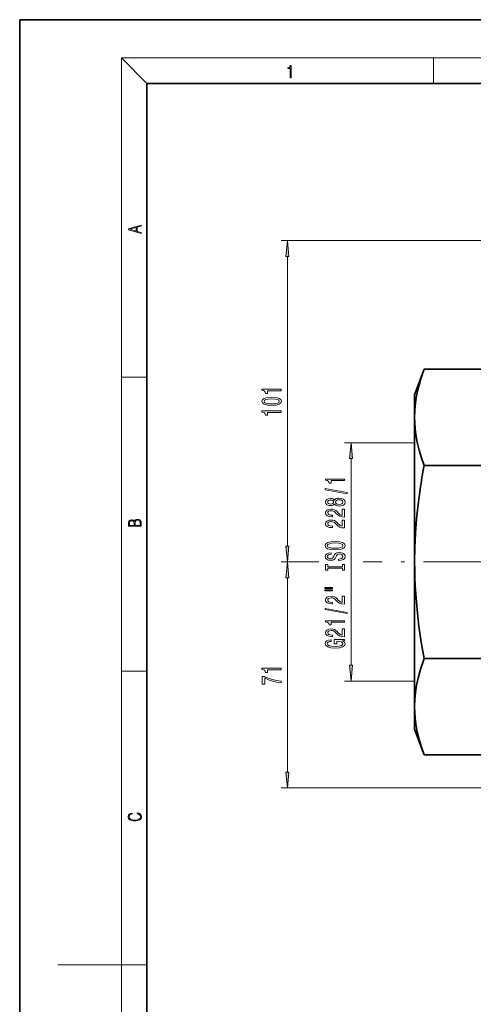
# Model space of a CAD drawing. Extents: x 0 to 210, y 0 to 297.
# Drawn here: x 0 to 71, y 142 to 297 of the extents above; entities that cross this region are included whole.
import ezdxf

# ---------------------------------------------------------------- set-up
doc = ezdxf.new("R2010")
doc.units = 0
doc.linetypes.add('DASHDOT', pattern=[18.5, 12, -3, 0.5, -3])

msp = doc.modelspace()

# ---------------------------------------------------------------- linework, layer by layer
at = {"color": 7, "lineweight": 35}
for p, q in [((210, 297), (0, 297)), ((0, 297), (0, 0)), ((200, 287), (20, 287)), ((20, 287), (20, 10)), ((62.064102, 238.051544), (63.542145, 242.112427)), ((63.542145, 242.112427), (75.758026, 242.112427)), ((62.064102, 238.051544), (62.064102, 234.534714)), ((62.064102, 234.534714), (62.064102, 211.801544)), ((63.542145, 226.956985), (73.58606, 226.956985)), ((62.064102, 211.801544), (62.064102, 189.068375)), ((63.542145, 196.646103), (73.58606, 196.646103)), ((62.064102, 189.068375), (62.064102, 185.551544)), ((62.064102, 185.551544), (63.542145, 181.490662)), ((63.542145, 181.490662), (72.564102, 181.490662))]:
    msp.add_line(p, q, dxfattribs=at)
at = {"color": 7, "lineweight": 13}
for p, q in [((20, 287), (16, 291)), ((16, 291), (204, 291)), ((16, 291), (16, 6)), ((65, 287), (65, 291)), ((89.830933, 262.301544), (41.064102, 262.301544)), ((42.064102, 214.292038), (42.064102, 259.811066)), ((16, 240.833328), (20, 240.833328)), ((62.064102, 230.52655), (51.064102, 230.52655)), ((52.064102, 195.567032), (52.064102, 228.036057)), ((46.024055, 211.801544), (41.064102, 211.801544)), ((47.016174, 211.801544), (41.064102, 211.801544)), ((42.064102, 178.806534), (42.064102, 209.31105)), ((16, 194.666672), (20, 194.666672)), ((62.064102, 193.076538), (51.064102, 193.076538)), ((112.369247, 176.31604), (41.064102, 176.31604)), ((16, 148.5), (6, 148.5)), ((16, 148.5), (20, 148.5))]:
    msp.add_line(p, q, dxfattribs=at)
at = {"color": 7, "linetype": 'DASHDOT', "lineweight": 13}
msp.add_line((167.967392, 211.801544), (53.960987, 211.801544), dxfattribs=at)
at = {"color": 7, "lineweight": 13}
for points in [[(42.503281, 287.874939), (42.640968, 287.874939), (42.640968, 289.819305), (42.51997, 289.819305), (42.488674, 289.644073), (42.41983, 289.524445), (42.305088, 289.454926), (42.150707, 289.435425), (42.142361, 289.435425), (42.142361, 289.315826), (42.163223, 289.315826), (42.367672, 289.340851), (42.503281, 289.424316)], [(19.092789, 263.42276), (19.092789, 263.566711), (18.480827, 263.737793), (18.480827, 264.413727), (19.092789, 264.582703), (19.092789, 264.726654), (17.092789, 264.157104), (17.092789, 263.99231)], [(18.316711, 263.783691), (17.287504, 264.073669), (18.316711, 264.365753)], [(42.28199, 259.811066), (42.064102, 262.301544), (41.846214, 259.811066)], [(41.064102, 238.716248), (41.064102, 238.952271), (38.042488, 238.952271), (38.042488, 238.775894), (38.306175, 238.729218), (38.483414, 238.635834), (38.587158, 238.493195), (38.621742, 238.296066), (38.928658, 238.296066), (38.928658, 238.716248)], [(39.598686, 236.426468), (40.277359, 236.465378), (40.761505, 236.58728), (41.055458, 236.781799), (41.150558, 237.051544), (41.055458, 237.318695), (40.761505, 237.513214), (40.277359, 237.632523), (39.598686, 237.674026), (38.924332, 237.632523), (38.656319, 237.583252), (38.43586, 237.513214), (38.141914, 237.318695), (38.042488, 237.051544), (38.141914, 236.781799), (38.440186, 236.58728), (38.924332, 236.465378)], [(39.598686, 236.675461), (39.07563, 236.696213), (38.699547, 236.761047), (38.479088, 236.877777), (38.401276, 237.051544), (38.479088, 237.222733), (38.699547, 237.339447), (39.07563, 237.404282), (39.598686, 237.425034), (40.12606, 237.404282), (40.502144, 237.339447), (40.722603, 237.222733), (40.796089, 237.051544), (40.722603, 236.877777), (40.502144, 236.761047), (40.12606, 236.696213)], [(41.064102, 235.293472), (41.064102, 235.529495), (38.042488, 235.529495), (38.042488, 235.353134), (38.306175, 235.306442), (38.483414, 235.213074), (38.587158, 235.070419), (38.621742, 234.873306), (38.928658, 234.873306), (38.928658, 235.293472)], [(52.28199, 228.036057), (52.064102, 230.52655), (51.846214, 228.036057)], [(51.064102, 224.59024), (51.064102, 224.826263), (48.042488, 224.826263), (48.042488, 224.649887), (48.306175, 224.603195), (48.483414, 224.509827), (48.587158, 224.367172), (48.621738, 224.170059), (48.928654, 224.170059), (48.928654, 224.59024)], [(51.466118, 222.52092), (51.466118, 222.69989), (47.981972, 223.327545), (47.981972, 223.145996)], [(49.447388, 220.892532), (49.568424, 220.760254), (49.737011, 220.669479), (49.94883, 220.612427), (50.203873, 220.594269), (50.588596, 220.635773), (50.886868, 220.755081), (51.077072, 220.9496), (51.150558, 221.214157), (51.077072, 221.476105), (50.886868, 221.670639), (50.588596, 221.789948), (50.203873, 221.83403), (49.94883, 221.813293), (49.737011, 221.75882), (49.568424, 221.665451), (49.447388, 221.535767), (49.343639, 221.639511), (49.200989, 221.712128), (49.02808, 221.756226), (48.816265, 221.77179), (48.509346, 221.730286), (48.262947, 221.621353), (48.103004, 221.444992), (48.042488, 221.214157), (48.103004, 220.980728), (48.262947, 220.804352), (48.509346, 220.692825), (48.816265, 220.653915), (49.02808, 220.666885), (49.200989, 220.710983)], [(48.850845, 220.900314), (48.660645, 220.921066), (48.513672, 220.983322), (48.42289, 221.081879), (48.388306, 221.214157), (48.42289, 221.343842), (48.513672, 221.442398), (48.660645, 221.504639), (48.850845, 221.527985), (49.045372, 221.504639), (49.196667, 221.442398), (49.296089, 221.343842), (49.326351, 221.214157), (49.291767, 221.081879), (49.196667, 220.983322), (49.045372, 220.921066)], [(50.195225, 220.843262), (49.966118, 220.866608), (49.793209, 220.941818), (49.680817, 221.058533), (49.641911, 221.214157), (49.680817, 221.367172), (49.793209, 221.483887), (49.966118, 221.559113), (50.195225, 221.585052), (50.441624, 221.559113), (50.627502, 221.483887), (50.748539, 221.367172), (50.787445, 221.214157), (50.748539, 221.058533), (50.627502, 220.941818), (50.441624, 220.866608)], [(51.064102, 218.869919), (51.064102, 220.107086), (50.692345, 220.107086), (50.692345, 219.129288), (50.489174, 219.183746), (50.320587, 219.277115), (50.013668, 219.565018), (49.883987, 219.718048), (49.698109, 219.889221), (49.481968, 220.011124), (49.226925, 220.081146), (48.937302, 220.107086), (48.574188, 220.063004), (48.288887, 219.941101), (48.10733, 219.754349), (48.042488, 219.513138), (48.115974, 219.264145), (48.319145, 219.074814), (48.643353, 218.952911), (49.071308, 218.911407), (49.131824, 218.911407), (49.131824, 219.14743), (49.097244, 219.14743), (48.803295, 219.170776), (48.587158, 219.240814), (48.44883, 219.352341), (48.401276, 219.500168), (48.444504, 219.650604), (48.552574, 219.762131), (48.721161, 219.834763), (48.93298, 219.860687), (49.131824, 219.842545), (49.300415, 219.793259), (49.447388, 219.710266), (49.577072, 219.596146), (49.715401, 219.443115), (49.98341, 219.188934), (50.268715, 219.009979), (50.614536, 218.903625), (51.051132, 218.869919)], [(19.092787, 217.408386), (19.092787, 217.823547), (19.087223, 218.092667), (19.048281, 218.255386), (18.973177, 218.353439), (18.859129, 218.428558), (18.720047, 218.474442), (18.553148, 218.491135), (18.366779, 218.470276), (18.213789, 218.411865), (18.102522, 218.320068), (18.035763, 218.199066), (17.966223, 218.292953), (17.866083, 218.363876), (17.746473, 218.405609), (17.604609, 218.422287), (17.351479, 218.374313), (17.173454, 218.240784), (17.109476, 218.094757), (17.092787, 217.904907), (17.092787, 217.408386)], [(17.256905, 217.879868), (17.273594, 218.055115), (17.329226, 218.180283), (17.440493, 218.255386), (17.615736, 218.280426), (17.796541, 218.253311), (17.905025, 218.178207), (17.960659, 218.048859), (17.974567, 217.867355), (17.974567, 217.546082), (17.256905, 217.546082)], [(18.928671, 217.546082), (18.138683, 217.546082), (18.138683, 217.961243), (18.1665, 218.128128), (18.241604, 218.251221), (18.36956, 218.324234), (18.544804, 218.349274), (18.733955, 218.324234), (18.850784, 218.251221), (18.91198, 218.128128), (18.928669, 217.950806)], [(51.064102, 217.158539), (51.064102, 218.395706), (50.692345, 218.395706), (50.692345, 217.417892), (50.489174, 217.472366), (50.320587, 217.565735), (50.013668, 217.853638), (49.883987, 218.006653), (49.698109, 218.177841), (49.481968, 218.299744), (49.226925, 218.369766), (48.937302, 218.395706), (48.574188, 218.351608), (48.288887, 218.229706), (48.10733, 218.042969), (48.042488, 217.801758), (48.115974, 217.552765), (48.319145, 217.363434), (48.643353, 217.241531), (49.071308, 217.200027), (49.131824, 217.200027), (49.131824, 217.43605), (49.097244, 217.43605), (48.803295, 217.459396), (48.587158, 217.529419), (48.44883, 217.640945), (48.401276, 217.788788), (48.444504, 217.939224), (48.552574, 218.050751), (48.721161, 218.123367), (48.93298, 218.149307), (49.131824, 218.131149), (49.300415, 218.081879), (49.447388, 217.998871), (49.577072, 217.88475), (49.715401, 217.731735), (49.98341, 217.477554), (50.268715, 217.298584), (50.614536, 217.192245), (51.051132, 217.158539)], [(49.564102, 213.702042), (50.238453, 213.748734), (50.735573, 213.883606), (51.042488, 214.093689), (51.146236, 214.368622), (51.042488, 214.640945), (50.735573, 214.853638), (50.238453, 214.985916), (49.564102, 215.035187), (48.894073, 214.985916), (48.621738, 214.928848), (48.396957, 214.853638), (48.090042, 214.640945), (48.01223, 214.511276), (47.981972, 214.368622), (48.090042, 214.091095), (48.392632, 213.881012), (48.889751, 213.748734)], [(41.846214, 214.292038), (42.064102, 211.801544), (42.28199, 214.292038)], [(49.564102, 213.951035), (49.041046, 213.979568), (48.656322, 214.065155), (48.42289, 214.197433), (48.340759, 214.368622), (48.42289, 214.537201), (48.660645, 214.669479), (49.045372, 214.755066), (49.564102, 214.786194), (50.087158, 214.755066), (50.471882, 214.669479), (50.705311, 214.537201), (50.783123, 214.368622), (50.705311, 214.197433), (50.471882, 214.065155), (50.09148, 213.979568)], [(50.074188, 212.247437), (50.074188, 212.011414), (50.532402, 212.063293), (50.869579, 212.192963), (51.072746, 212.392685), (51.146236, 212.662415), (51.077072, 212.929565), (50.886868, 213.129288), (50.588596, 213.256363), (50.195225, 213.303055), (49.840759, 213.264145), (49.611652, 213.155212), (49.460354, 212.978851), (49.347965, 212.742828), (49.265831, 212.540527), (49.170731, 212.408249), (49.032402, 212.333023), (48.816265, 212.309677), (48.621738, 212.333023), (48.474762, 212.400467), (48.375343, 212.504211), (48.340759, 212.646866), (48.383987, 212.792099), (48.500702, 212.906219), (48.695225, 212.981445), (48.958916, 213.017746), (48.958916, 213.253769), (48.950268, 213.253769), (48.54393, 213.21228), (48.241333, 213.090378), (48.051132, 212.898438), (47.98629, 212.639084), (48.051132, 212.405655), (48.232689, 212.224091), (48.513672, 212.107376), (48.876781, 212.065887), (49.200989, 212.099594), (49.421452, 212.198151), (49.568424, 212.353775), (49.680817, 212.566452), (49.780239, 212.77655), (49.87534, 212.934753), (50.013668, 213.030716), (50.238453, 213.064438), (50.46756, 213.03331), (50.640472, 212.952911), (50.748539, 212.831009), (50.783123, 212.672791), (50.735573, 212.496429), (50.597244, 212.361557), (50.372459, 212.27597)], [(42.28199, 209.31105), (42.064102, 211.801544), (41.846214, 209.31105)], [(50.700989, 210.826538), (50.700989, 210.494553), (51.064102, 210.494553), (51.064102, 211.397141), (50.700989, 211.397141), (50.700989, 211.065155), (48.427216, 211.065155), (48.427216, 211.397141), (48.064102, 211.397141), (48.064102, 210.494553), (48.427216, 210.494553), (48.427216, 210.826538)], [(47.956032, 207.624237), (49.131824, 207.624237), (49.131824, 207.798019), (47.956032, 207.798019)], [(47.956032, 207.248154), (49.131824, 207.248154), (49.131824, 207.42453), (47.956032, 207.42453)], [(51.064102, 205.178848), (51.064102, 206.416031), (50.692345, 206.416031), (50.692345, 205.438217), (50.489174, 205.492676), (50.320587, 205.58606), (50.013668, 205.873947), (49.883987, 206.026978), (49.698109, 206.198151), (49.481968, 206.320053), (49.226925, 206.390091), (48.937302, 206.416031), (48.574188, 206.371933), (48.288887, 206.250031), (48.10733, 206.063293), (48.042488, 205.822083), (48.115974, 205.57309), (48.319145, 205.383743), (48.643353, 205.261841), (49.071308, 205.220352), (49.131824, 205.220352), (49.131824, 205.456375), (49.097244, 205.456375), (48.803295, 205.479706), (48.587158, 205.549744), (48.44883, 205.66127), (48.401276, 205.809113), (48.444504, 205.959534), (48.552574, 206.07106), (48.721161, 206.143692), (48.93298, 206.169632), (49.131824, 206.151474), (49.300415, 206.102188), (49.447388, 206.019196), (49.577072, 205.905075), (49.715401, 205.752045), (49.98341, 205.497864), (50.268715, 205.318909), (50.614536, 205.21257), (51.051132, 205.178848)], [(51.466118, 203.695709), (51.466118, 203.874664), (47.981972, 204.502335), (47.981972, 204.320786)], [(51.064102, 202.342255), (51.064102, 202.578278), (48.042488, 202.578278), (48.042488, 202.401901), (48.306175, 202.355209), (48.483414, 202.261841), (48.587158, 202.119186), (48.621738, 201.922073), (48.928654, 201.922073), (48.928654, 202.342255)], [(51.064102, 200.044693), (51.064102, 201.281876), (50.692345, 201.281876), (50.692345, 200.304062), (50.489174, 200.358536), (50.320587, 200.451904), (50.013668, 200.739792), (49.883987, 200.892822), (49.698109, 201.064011), (49.481968, 201.185913), (49.226925, 201.255936), (48.937302, 201.281876), (48.574188, 201.237778), (48.288887, 201.115875), (48.10733, 200.929138), (48.042488, 200.687927), (48.115974, 200.438934), (48.319145, 200.249603), (48.643353, 200.127701), (49.071308, 200.086197), (49.131824, 200.086197), (49.131824, 200.32222), (49.097244, 200.32222), (48.803295, 200.345566), (48.587158, 200.415588), (48.44883, 200.527115), (48.401276, 200.674957), (48.444504, 200.825394), (48.552574, 200.93692), (48.721161, 201.009537), (48.93298, 201.035477), (49.131824, 201.017319), (49.300415, 200.968033), (49.447388, 200.88504), (49.577072, 200.77092), (49.715401, 200.617889), (49.98341, 200.363724), (50.268715, 200.184753), (50.614536, 200.078415), (51.051132, 200.044693)], [(50.662086, 199.440811), (51.064102, 199.484894), (51.064102, 199.614578), (49.443066, 199.614578), (49.443066, 198.958389), (49.810501, 198.958389), (49.810501, 199.362991), (49.836437, 199.362991), (50.234131, 199.331879), (50.52808, 199.248871), (50.713959, 199.12178), (50.774475, 198.963577), (50.696667, 198.787201), (50.463238, 198.649734), (50.07851, 198.561554), (49.551132, 198.530426), (49.02808, 198.55896), (48.643353, 198.647141), (48.40992, 198.787201), (48.327789, 198.976547), (48.371017, 199.106232), (48.492058, 199.21257), (48.695225, 199.290375), (48.96756, 199.334473), (48.96756, 199.591232), (48.552574, 199.523804), (48.241333, 199.396713), (48.051132, 199.217758), (47.981972, 198.992096), (48.090042, 198.696426), (48.405602, 198.473373), (48.902718, 198.330719), (49.564102, 198.281433), (50.229809, 198.330719), (50.726925, 198.473373), (51.042488, 198.683456), (51.146236, 198.948013), (51.111652, 199.095856), (51.025196, 199.228119), (50.873901, 199.342255)], [(41.064102, 194.867798), (41.064102, 195.103821), (38.042488, 195.103821), (38.042488, 194.92746), (38.306175, 194.880768), (38.483414, 194.787399), (38.587158, 194.644745), (38.621742, 194.447632), (38.928658, 194.447632), (38.928658, 194.867798)], [(51.846214, 195.567032), (52.064102, 193.076538), (52.28199, 195.567032)], [(41.064102, 192.84259), (41.064102, 193.104538), (40.350845, 193.19014), (39.685143, 193.340561), (39.066986, 193.553253), (38.487732, 193.830765), (38.128944, 193.830765), (38.128944, 192.596191), (38.522316, 192.596191), (38.522316, 193.581772), (39.105888, 193.296478), (39.715401, 193.081207), (40.363815, 192.930771)], [(41.846214, 178.806534), (42.064102, 176.31604), (42.28199, 178.806534)], [(18.4391, 172.234772), (18.669977, 172.193054), (18.84244, 172.099167), (18.948141, 171.959396), (18.984303, 171.779984), (18.925888, 171.563004), (18.753426, 171.400284), (18.4697, 171.295975), (18.085833, 171.260513), (17.707529, 171.295975), (17.432148, 171.398193), (17.262466, 171.558838), (17.204052, 171.775803), (17.237432, 171.946884), (17.332008, 172.082489), (17.482216, 172.176361), (17.676931, 172.220169), (17.676931, 172.355774), (17.415457, 172.30571), (17.215179, 172.186798), (17.087223, 172.007385), (17.039936, 171.775803), (17.112259, 171.504593), (17.198488, 171.391937), (17.3181, 171.295975), (17.646334, 171.164536), (17.854956, 171.129074), (18.088614, 171.118637), (18.327835, 171.129074), (18.536459, 171.164536), (18.870256, 171.293884), (19.078878, 171.500427), (19.14842, 171.771637), (19.098351, 172.011551), (18.962049, 172.195145), (18.739519, 172.316147), (18.4391, 172.370377)]]:
    msp.add_lwpolyline(points, close=True, dxfattribs=at)
at = {"color": 7, "lineweight": 35}
for points in [[(62.064102, 234.534714), (62.099556, 235.661758), (62.204605, 236.790085), (62.376442, 237.917389), (62.611595, 239.041458), (62.805771, 239.805679), (63.025589, 240.569107), (63.272526, 241.341278), (63.542145, 242.112427)], [(63.542145, 226.956985), (63.128086, 228.170639), (62.772331, 229.388245), (62.482544, 230.608002), (62.26553, 231.827988), (62.154491, 232.729736), (62.086861, 233.632141), (62.064102, 234.534714)], [(62.064102, 211.801544), (62.099548, 214.054764), (62.204556, 216.311905), (62.376465, 218.567673), (62.611828, 220.816895), (62.922539, 223.176178)], [(63.542145, 196.646103), (63.110142, 199.186569), (62.742752, 201.733246), (62.449047, 204.275452), (62.331543, 205.549591), (62.234688, 206.824814), (62.159195, 208.097656), (62.105259, 209.371765), (62.074425, 210.586472), (62.064102, 211.801544)], [(62.064102, 189.068375), (62.099556, 190.195419), (62.204605, 191.323746), (62.376442, 192.451065), (62.611595, 193.575119), (62.805771, 194.33934), (63.025589, 195.102768), (63.272526, 195.874939), (63.542145, 196.646103)], [(63.542145, 181.490662), (63.128086, 182.7043), (62.772331, 183.921906), (62.482544, 185.141663), (62.26553, 186.361649), (62.154491, 187.263397), (62.086861, 188.165802), (62.064102, 189.068375)]]:
    msp.add_lwpolyline(points, dxfattribs=at)
msp.add_arc((167.249466, 208.012115), 105.423364, 169.647569, 171.729903, dxfattribs=at)
at = {"color": 7, "lineweight": 5}
msp.add_point((62.064102, 211.801544), dxfattribs=at)
at = {"color": 7, "lineweight": 13}
for points in [[(42.28199, 259.811066), (42.064102, 262.301544), (42.28199, 259.811066), (41.846214, 259.811066)], [(52.28199, 228.036057), (52.064102, 230.52655), (52.28199, 228.036057), (51.846214, 228.036057)], [(41.846214, 214.292038), (42.064102, 211.801544), (41.846214, 214.292038), (42.28199, 214.292038)], [(42.28199, 209.31105), (42.064102, 211.801544), (42.28199, 209.31105), (41.846214, 209.31105)], [(51.846214, 195.567032), (52.064102, 193.076538), (51.846214, 195.567032), (52.28199, 195.567032)], [(41.846214, 178.806534), (42.064102, 176.31604), (41.846214, 178.806534), (42.28199, 178.806534)]]:
    msp.add_solid(points, dxfattribs=at)

doc.saveas('drawing.dxf')
